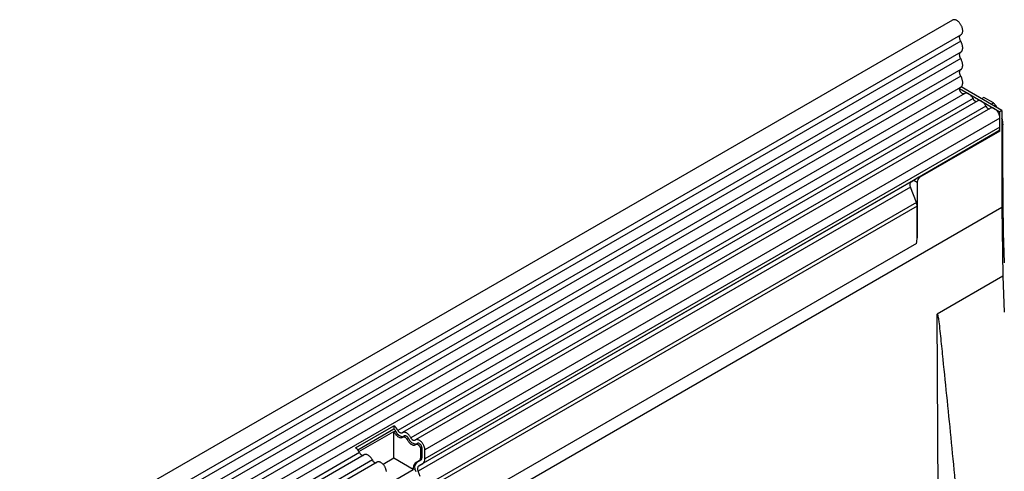
# Model space of a CAD drawing. Units: millimetres. Extents: x 75 to 2100, y 0 to 1460.
# Drawn here: x 350 to 598, y 818 to 932 of the extents above; entities that cross this region are included whole.
import ezdxf

# ---------------------------------------------------------------- set-up
doc = ezdxf.new("R2010")
doc.units = ezdxf.units.MM
doc.header["$LTSCALE"] = 5
doc.layers.get('0').update_dxf_attribs({"color": 1})
doc.layers.add('133394', color=7, linetype='Continuous')

# ---------------------------------------------------------------- blocks, each defined once
blk = doc.blocks.new('1036414-M_004_ISO_view')
for p, q in [((31.87, 714.05), (-320.62, 510.56)), ((-318.49, 506.88), (34, 710.37)), ((33.95, 708.72), (-318.54, 505.23)), ((33.95, 705.95), (-318.54, 502.46)), ((33.95, 704.33), (-318.54, 500.84)), ((33.95, 701.56), (-318.54, 498.07)), ((33.95, 699.93), (-318.54, 496.44)), ((-318.56, 493.67), (33.94, 697.16)), ((34.98, 695.56), (-317.11, 492.31)), ((33.67, 696.79), (43.81, 690.93)), ((44.34, 691.24), (34.01, 697.2)), ((37.04, 694.24), (-107.92, 610.55)), ((38.21, 693.7), (-106.75, 610.01)), ((39.74, 694.55), (39.15, 694.23)), ((42.18, 693.15), (39.74, 694.55)), ((41.61, 692.82), (42.18, 693.15)), ((42.68, 692.62), (42.31, 692.41)), ((42.68, 692.62), (43.04, 691.99)), ((40.27, 692.37), (-104.68, 608.69)), ((41.44, 691.83), (-103.52, 608.15)), ((44.34, 691.24), (43.81, 690.93)), ((43.81, 686.03), (43.81, 690.93)), ((44.34, 691.24), (44.34, 666.74)), ((43.81, 689.33), (-101.15, 605.65)), ((43.81, 687.06), (43.81, 689.33)), ((44.59, 687.61), (44.34, 687.46)), ((44.59, 675.58), (44.59, 687.61)), ((43.81, 687.06), (-101.15, 603.38)), ((23.42, 674.54), (43.57, 686.17)), ((43.81, 686.03), (23.66, 674.4)), ((43.57, 686.17), (43.81, 686.03)), ((44.59, 675.58), (44.34, 675.42)), ((21.42, 673.29), (-102.68, 601.65)), ((22.52, 673.93), (-101.67, 602.23)), ((21.42, 673.29), (22.08, 673.67)), ((22.08, 673.67), (22.95, 673.17)), ((22.95, 673.17), (22.95, 659.13)), ((23.42, 674.54), (23.66, 674.4)), ((21.25, 671.91), (-102.85, 600.27)), ((22.76, 668.02), (21.25, 671.91)), ((22.76, 668.02), (-287.83, 488.73)), ((44.34, 666.74), (-309.22, 462.64)), ((22.95, 667.1), (-287.83, 487.69)), ((22.95, 659.13), (22.95, 667.1)), ((44.34, 666.74), (44.59, 649.45)), ((22.79, 657.73), (-287.67, 478.51)), ((22.79, 657.73), (-287.67, 478.51)), ((44.59, 649.45), (27.99, 639.87)), ((28.38, 564.47), (27.99, 639.87)), ((-118.61, 606.15), (-108.93, 611.74)), ((-118.08, 605.68), (-108.96, 610.94)), ((-108.93, 611.74), (-108.96, 610.94)), ((-117.76, 605.24), (-108.96, 610.32)), ((-108.96, 603.56), (-108.96, 610.32)), ((-108.47, 610.36), (-108.86, 610.14)), ((-106.25, 609.15), (-106.64, 608.92)), ((-105.24, 608.5), (-105.63, 608.27)), ((-103.02, 607.28), (-103.41, 607.06)), ((-101.86, 606.06), (-102.25, 605.83)), ((-102.25, 605.83), (-102.25, 603.56)), ((-101.86, 603.79), (-101.86, 606.06)), ((-101.15, 603.38), (-101.15, 605.65)), ((-117.6, 604.96), (-314.93, 491.05)), ((-116.44, 604.42), (-313.88, 490.44)), ((-108.96, 603.56), (-111.66, 602)), ((-104.05, 600.72), (-108.96, 603.56)), ((-101.86, 603.79), (-102.25, 603.56)), ((-114.37, 603.1), (-311.7, 489.18)), ((-113.2, 602.56), (-310.65, 488.58)), ((-112.6, 595.78), (-104.05, 600.72)), ((-102.56, 602.87), (-103.57, 602.29)), ((-103.18, 602.52), (-103.57, 602.29)), ((-103.18, 602.52), (-102.17, 603.1)), ((-102.68, 601.65), (-101.67, 602.23)), ((-102.17, 603.1), (-102.56, 602.87)), ((-102.34, 598.95), (-102.85, 600.27))]:
    blk.add_line(p, q)
at = {"flags": 128}
for points in [[(34, 710.37), (34.05, 710.41), (34.12, 710.47), (34.19, 710.53), (34.25, 710.61), (34.3, 710.7), (34.35, 710.8), (34.38, 710.9), (34.41, 711.01), (34.43, 711.13), (34.44, 711.26), (34.44, 711.39), (34.43, 711.53), (34.41, 711.67), (34.39, 711.81), (34.36, 711.95), (34.32, 712.1), (34.27, 712.25), (34.21, 712.4), (34.15, 712.54), (34.08, 712.69), (34, 712.83), (33.91, 712.97), (33.82, 713.1), (33.73, 713.23), (33.63, 713.35), (33.53, 713.47), (33.42, 713.57), (33.31, 713.68), (33.2, 713.77), (33.09, 713.85), (32.97, 713.93), (32.86, 713.99), (32.75, 714.04), (32.63, 714.09), (32.52, 714.12), (32.41, 714.14), (32.31, 714.15), (32.21, 714.15), (32.11, 714.14), (32.02, 714.12), (31.93, 714.08), (31.87, 714.05)], [(33.95, 708.72), (33.89, 708.84), (33.83, 708.96), (33.78, 709.08), (33.74, 709.2), (33.71, 709.32), (33.68, 709.44), (33.67, 709.55), (33.66, 709.66), (33.66, 709.77), (33.67, 709.87), (33.69, 709.97), (33.72, 710.05), (33.75, 710.13), (33.8, 710.2), (33.85, 710.27), (33.91, 710.32), (33.93, 710.33)], [(33.95, 705.95), (34.03, 706.01), (34.1, 706.07), (34.17, 706.15), (34.23, 706.23), (34.29, 706.33), (34.33, 706.43), (34.37, 706.54), (34.4, 706.66), (34.42, 706.78), (34.43, 706.92), (34.44, 707.05), (34.43, 707.19), (34.42, 707.34), (34.4, 707.49), (34.37, 707.64), (34.33, 707.8), (34.29, 707.95), (34.23, 708.11), (34.17, 708.26), (34.1, 708.42), (34.03, 708.57), (33.95, 708.72)], [(33.95, 704.33), (33.88, 704.45), (33.83, 704.57), (33.78, 704.7), (33.74, 704.82), (33.7, 704.95), (33.68, 705.07), (33.67, 705.19), (33.66, 705.31), (33.67, 705.41), (33.68, 705.52), (33.7, 705.61), (33.74, 705.7), (33.78, 705.78), (33.83, 705.85), (33.88, 705.9), (33.95, 705.95)], [(33.95, 701.56), (34.03, 701.61), (34.1, 701.68), (34.17, 701.76), (34.23, 701.84), (34.29, 701.93), (34.33, 702.04), (34.37, 702.15), (34.4, 702.27), (34.42, 702.39), (34.43, 702.52), (34.44, 702.66), (34.43, 702.8), (34.42, 702.95), (34.4, 703.1), (34.37, 703.25), (34.33, 703.4), (34.29, 703.56), (34.23, 703.71), (34.17, 703.87), (34.1, 704.02), (34.03, 704.18), (33.95, 704.33)], [(33.95, 699.93), (33.88, 700.06), (33.83, 700.18), (33.78, 700.3), (33.74, 700.43), (33.7, 700.55), (33.68, 700.68), (33.67, 700.8), (33.66, 700.91), (33.67, 701.02), (33.68, 701.12), (33.7, 701.22), (33.74, 701.31), (33.78, 701.39), (33.83, 701.45), (33.88, 701.51), (33.95, 701.56)], [(33.94, 697.16), (33.97, 697.18), (34.05, 697.24), (34.13, 697.31), (34.2, 697.39), (34.26, 697.49), (34.31, 697.59), (34.35, 697.7), (34.39, 697.81), (34.41, 697.94), (34.43, 698.07), (34.44, 698.21), (34.44, 698.36), (34.43, 698.51), (34.41, 698.66), (34.38, 698.82), (34.34, 698.98), (34.3, 699.14), (34.24, 699.3), (34.18, 699.46), (34.11, 699.62), (34.03, 699.78), (33.95, 699.93)], [(34.72, 695.41), (34.7, 695.41), (34.63, 695.41), (34.56, 695.41), (34.49, 695.43), (34.41, 695.46), (34.33, 695.5), (34.26, 695.56), (34.18, 695.62), (34.11, 695.68), (34.03, 695.76), (33.97, 695.84), (33.91, 695.93), (33.85, 696.03), (33.8, 696.12), (33.76, 696.22), (33.72, 696.32), (33.69, 696.42), (33.67, 696.52), (33.66, 696.61), (33.66, 696.7), (33.67, 696.79), (33.68, 696.87), (33.71, 696.94), (33.74, 697), (33.78, 697.05), (33.82, 697.09)], [(37.04, 694.24), (36.97, 694.38), (36.89, 694.52), (36.8, 694.65), (36.71, 694.78), (36.61, 694.9), (36.51, 695.02), (36.4, 695.12), (36.29, 695.22), (36.18, 695.31), (36.07, 695.39), (35.96, 695.46), (35.84, 695.52), (35.73, 695.57), (35.62, 695.61), (35.51, 695.64), (35.41, 695.65), (35.3, 695.65), (35.21, 695.64), (35.11, 695.62), (35.03, 695.59), (34.98, 695.56)], [(40.27, 692.37), (40.2, 692.51), (40.12, 692.65), (40.03, 692.78), (39.94, 692.91), (39.84, 693.03), (39.74, 693.15), (39.63, 693.26), (39.52, 693.36), (39.41, 693.45), (39.3, 693.53), (39.19, 693.6), (39.08, 693.66), (38.96, 693.71), (38.85, 693.75), (38.74, 693.77), (38.64, 693.79), (38.54, 693.79), (38.44, 693.78), (38.35, 693.76), (38.26, 693.72), (38.21, 693.7)], [(43.81, 689.33), (43.8, 689.46), (43.79, 689.59), (43.77, 689.73), (43.74, 689.87), (43.7, 690.01), (43.65, 690.16), (43.6, 690.3), (43.54, 690.44), (43.47, 690.58), (43.39, 690.72), (43.31, 690.85), (43.22, 690.98), (43.13, 691.1), (43.03, 691.22), (42.93, 691.33), (42.83, 691.43), (42.72, 691.52), (42.61, 691.61), (42.5, 691.68), (42.39, 691.75), (42.28, 691.81), (42.17, 691.85), (42.06, 691.89), (41.96, 691.91), (41.86, 691.92), (41.76, 691.92), (41.66, 691.91), (41.57, 691.89), (41.49, 691.86), (41.44, 691.83)], [(44.94, 652.84), (44.87, 655.39), (44.8, 657.93), (44.75, 660.46), (44.7, 662.99), (44.66, 665.52), (44.63, 668.04), (44.61, 670.56), (44.6, 673.07), (44.59, 675.58)], [(44.59, 649.45), (44.66, 647.18), (44.74, 644.92), (44.83, 642.64), (44.93, 640.36)], [(-108.86, 610.14), (-108.78, 610), (-108.7, 609.86), (-108.62, 609.73), (-108.52, 609.6), (-108.43, 609.48), (-108.32, 609.36), (-108.22, 609.25), (-108.11, 609.15), (-108, 609.06), (-107.89, 608.98), (-107.77, 608.91), (-107.66, 608.85), (-107.55, 608.8), (-107.44, 608.76), (-107.33, 608.74), (-107.22, 608.72), (-107.12, 608.72), (-107.02, 608.73), (-106.93, 608.75), (-106.84, 608.79), (-106.76, 608.83), (-106.69, 608.89)], [(-106.85, 609.94), (-106.9, 609.9), (-106.96, 609.88), (-107.02, 609.86), (-107.09, 609.86), (-107.16, 609.87), (-107.23, 609.88), (-107.31, 609.91), (-107.38, 609.95), (-107.46, 610), (-107.54, 610.06), (-107.61, 610.13), (-107.68, 610.2), (-107.75, 610.28), (-107.81, 610.37), (-107.87, 610.46), (-107.92, 610.55)], [(-104.68, 608.69), (-104.76, 608.83), (-104.84, 608.97), (-104.93, 609.1), (-105.02, 609.23), (-105.12, 609.35), (-105.22, 609.47), (-105.32, 609.58), (-105.43, 609.68), (-105.54, 609.77), (-105.66, 609.85), (-105.77, 609.92), (-105.88, 609.98), (-105.99, 610.03), (-106.1, 610.06), (-106.21, 610.09), (-106.32, 610.1), (-106.42, 610.11), (-106.52, 610.1), (-106.61, 610.07), (-106.7, 610.04), (-106.78, 610), (-106.85, 609.94)], [(-106.69, 608.89), (-106.64, 608.92), (-106.58, 608.95), (-106.52, 608.96), (-106.45, 608.97), (-106.38, 608.96), (-106.31, 608.94), (-106.23, 608.92), (-106.16, 608.88), (-106.08, 608.83), (-106.01, 608.77), (-105.93, 608.7), (-105.86, 608.63), (-105.8, 608.55), (-105.73, 608.46), (-105.68, 608.37), (-105.63, 608.27)], [(-105.24, 608.5), (-105.29, 608.59), (-105.34, 608.68), (-105.41, 608.77), (-105.47, 608.85), (-105.54, 608.93), (-105.62, 608.99), (-105.69, 609.05), (-105.77, 609.1), (-105.84, 609.14), (-105.92, 609.17), (-105.99, 609.19), (-106.06, 609.19), (-106.13, 609.19), (-106.19, 609.17), (-106.25, 609.15), (-106.25, 609.15)], [(-105.63, 608.27), (-105.55, 608.13), (-105.47, 607.99), (-105.38, 607.86), (-105.29, 607.73), (-105.19, 607.61), (-105.09, 607.49), (-104.99, 607.39), (-104.88, 607.29), (-104.77, 607.2), (-104.65, 607.12), (-104.54, 607.05), (-104.43, 606.99), (-104.32, 606.94), (-104.21, 606.9), (-104.1, 606.87), (-103.99, 606.86), (-103.89, 606.86), (-103.79, 606.87), (-103.7, 606.89), (-103.61, 606.92), (-103.53, 606.97), (-103.46, 607.02)], [(-103.62, 608.07), (-103.67, 608.04), (-103.73, 608.01), (-103.79, 608), (-103.86, 607.99), (-103.93, 608), (-104, 608.02), (-104.08, 608.05), (-104.15, 608.09), (-104.23, 608.14), (-104.3, 608.19), (-104.38, 608.26), (-104.45, 608.33), (-104.51, 608.42), (-104.58, 608.5), (-104.63, 608.59), (-104.68, 608.69)], [(-101.15, 605.65), (-101.15, 605.78), (-101.17, 605.91), (-101.19, 606.05), (-101.22, 606.19), (-101.26, 606.33), (-101.3, 606.47), (-101.36, 606.62), (-101.42, 606.76), (-101.49, 606.9), (-101.57, 607.03), (-101.65, 607.17), (-101.74, 607.3), (-101.83, 607.42), (-101.93, 607.53), (-102.03, 607.64), (-102.13, 607.75), (-102.24, 607.84), (-102.35, 607.93), (-102.46, 608), (-102.57, 608.07), (-102.68, 608.12), (-102.79, 608.17), (-102.89, 608.2), (-103, 608.23), (-103.1, 608.24), (-103.2, 608.24), (-103.3, 608.23), (-103.39, 608.21), (-103.47, 608.17), (-103.55, 608.13), (-103.62, 608.07)], [(-103.46, 607.02), (-103.41, 607.06), (-103.35, 607.08), (-103.29, 607.1), (-103.22, 607.1), (-103.15, 607.1), (-103.08, 607.08), (-103, 607.05), (-102.93, 607.01), (-102.85, 606.96), (-102.77, 606.9), (-102.7, 606.84), (-102.63, 606.76), (-102.56, 606.68), (-102.5, 606.59), (-102.44, 606.5), (-102.39, 606.41), (-102.35, 606.31), (-102.31, 606.21), (-102.28, 606.11), (-102.26, 606.02), (-102.25, 605.92), (-102.25, 605.83)], [(-101.86, 606.06), (-101.86, 606.15), (-101.87, 606.24), (-101.89, 606.34), (-101.92, 606.44), (-101.96, 606.53), (-102, 606.63), (-102.06, 606.73), (-102.11, 606.82), (-102.17, 606.91), (-102.24, 606.99), (-102.31, 607.06), (-102.39, 607.13), (-102.46, 607.19), (-102.54, 607.23), (-102.61, 607.27), (-102.69, 607.3), (-102.76, 607.32), (-102.83, 607.33), (-102.9, 607.32), (-102.96, 607.31), (-103.02, 607.28), (-103.02, 607.28)], [(-114.37, 603.1), (-114.45, 603.24), (-114.53, 603.38), (-114.61, 603.51), (-114.71, 603.64), (-114.8, 603.76), (-114.91, 603.88), (-115.01, 603.98), (-115.12, 604.08), (-115.23, 604.17), (-115.34, 604.25), (-115.46, 604.32), (-115.57, 604.38), (-115.68, 604.43), (-115.79, 604.47), (-115.9, 604.5), (-116.01, 604.51), (-116.11, 604.51), (-116.21, 604.5), (-116.3, 604.48), (-116.39, 604.45), (-116.44, 604.42)], [(-110.84, 600.19), (-110.85, 600.32), (-110.88, 600.46), (-110.91, 600.6), (-110.95, 600.74), (-110.99, 600.88), (-111.05, 601.02), (-111.11, 601.17), (-111.18, 601.31), (-111.25, 601.44), (-111.34, 601.57), (-111.42, 601.7), (-111.52, 601.83), (-111.61, 601.94), (-111.71, 602.05), (-111.82, 602.15), (-111.92, 602.25), (-112.03, 602.33), (-112.14, 602.41), (-112.25, 602.48), (-112.36, 602.53), (-112.47, 602.58), (-112.58, 602.61), (-112.69, 602.63), (-112.79, 602.65), (-112.89, 602.65), (-112.98, 602.64), (-113.07, 602.61), (-113.16, 602.58), (-113.2, 602.56)]]:
    blk.add_lwpolyline(points, dxfattribs=at)
for centre, radius, start, end in [((38, 694.56), 1.01, 198.5815, 267.2332), ((41.23, 692.69), 1.01, 198.5815, 267.2332), ((42.28, 687), 1.53, 327.4093, 2.3832), ((22.21, 672.49), 1.13, 134.8428, 211.2412), ((24.48, 673.11), 1.53, 122.4534, 177.5466), ((20.34, 667.05), 2.6, 1.1082, 22.0212), ((16.14, 659.18), 6.81, 347.7823, 359.6337), ((-109.79, 609.74), 1.46, 25.3635, 55.633), ((-110.61, 609.28), 2.98, 25.3345, 55.6621), ((-110.35, 609.4), 1.66, 26.2967, 33.5774), ((-106.53, 611.02), 2.04, 198.7508, 269.6243), ((-103.3, 609.16), 2.04, 198.7508, 269.6243), ((-120.29, 603.69), 2.98, 25.3345, 55.6621), ((-116.64, 605.28), 1.01, 198.5815, 267.2332), ((-103, 603.49), 0.755, 305.698, 5.6204), ((-102.61, 603.71), 0.755, 305.698, 5.6204), ((-102.42, 603.27), 1.28, 306.2703, 5.0481), ((-113.41, 603.42), 1.01, 198.5815, 267.2332), ((-102.63, 601.14), 1.48, 129.1531, 196.7802), ((-101.86, 601.19), 1.87, 134.8294, 211.2546), ((-101.88, 600.85), 1.13, 134.8428, 211.2412)]:
    blk.add_arc(centre, radius, start, end)
for centre, major_axis, ratio, start_param, end_param in [((42.18, 692.33), (-0.5, 0.866), 0.577777, 4.712128, 5.497526), ((41.06, 689.65), (-2.5, 4.33), 0.577777, 3.927415, 4.310184), ((22.79, 674.08), (1, 0.577), 0.00007, 1.845111, 2.356154)]:
    blk.add_ellipse(centre, major_axis=major_axis, ratio=ratio, start_param=start_param, end_param=end_param)
for points, knots in [([(22.52, 673.93), (22.56, 673.95), (22.65, 674), (22.79, 674.1), (22.93, 674.2), (23.07, 674.31), (23.2, 674.4), (23.32, 674.48), (23.38, 674.52), (23.42, 674.54)], [0, 0, 0, 0, 0.153647, 0.307148, 0.46185, 0.61645, 0.75279, 0.88911, 1, 1, 1, 1]), ([(27.99, 639.87), (28.01, 639.87), (28.02, 639.87), (28.04, 639.86), (28.04, 639.86), (28.06, 639.83), (28.08, 639.81), (28.1, 639.75), (28.12, 639.71), (28.16, 639.57), (28.18, 639.47), (28.25, 639.18), (28.28, 638.97), (28.37, 638.36), (28.43, 637.94), (28.58, 636.68), (28.67, 635.84), (28.94, 633.28), (29.11, 631.57), (29.63, 626.39), (29.99, 622.91), (30.7, 615.88), (31.06, 612.34), (31.78, 605.17), (32.13, 601.55), (32.45, 597.88)], [0, 0, 0, 0, 0.000977, 0.000977, 0.001953, 0.001953, 0.003906, 0.003906, 0.007813, 0.007813, 0.015625, 0.015625, 0.03125, 0.03125, 0.0625, 0.0625, 0.125, 0.125, 0.25, 0.25, 0.5, 0.5, 0.75, 0.75, 1, 1, 1, 1])]:
    blk.add_open_spline(points, degree=3, knots=knots)

msp = doc.modelspace()

# ---------------------------------------------------------------- block references
at = {"layer": '133394'}
msp.add_blockref('1036414-M_004_ISO_view', (553.249, 217.742), dxfattribs=at)

doc.saveas('drawing.dxf')
